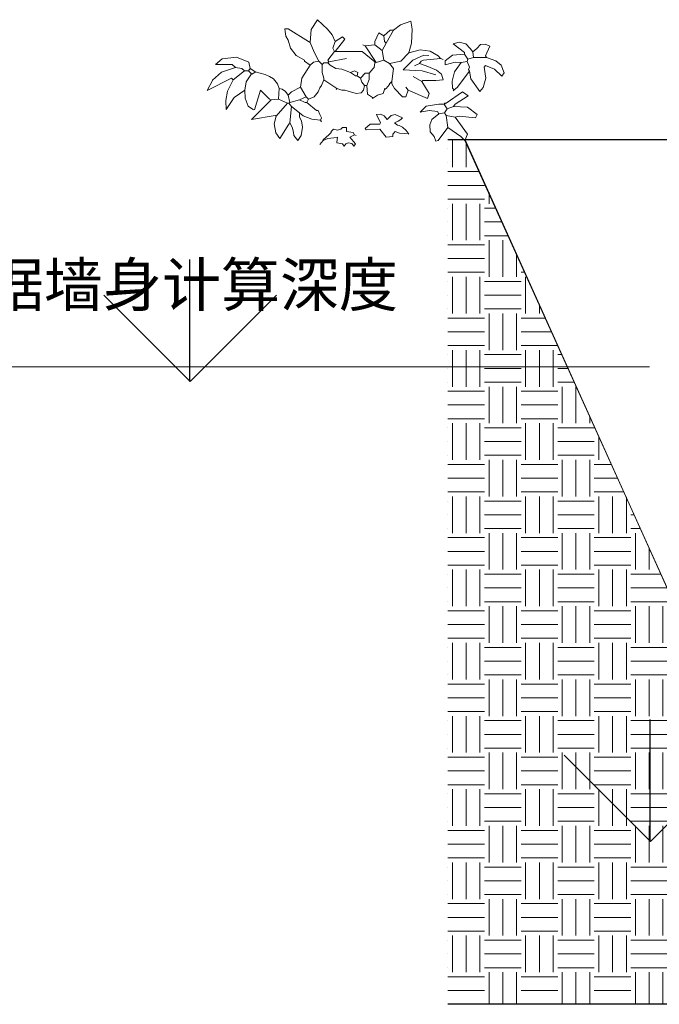
# Model space of a CAD drawing. Units: millimetres. Extents: x 69452 to 595876, y -200168 to 176102.
# Drawn here: x 211389 to 213607, y 45484 to 48901 of the extents above; entities that cross this region are included whole.
import ezdxf

# ---------------------------------------------------------------- set-up
doc = ezdxf.new("R2010")
doc.units = ezdxf.units.MM
doc.header["$LTSCALE"] = 10
doc.layers.add('0L-SECT', color=6, linetype='Continuous')
doc.layers.add('草地', color=76, linetype='Continuous')
doc.layers.add('填充', color=252, linetype='Continuous', lineweight=9)
doc.styles.get("Standard").update_dxf_attribs({"font": 'arial.ttf'})

# ---------------------------------------------------------------- blocks, each defined once
blk = doc.blocks.new('tree163-b')
at = {"color": 0, "lineweight": 0}
for p, q in [((-4894, 6894), (-4345, 7739)), ((-4345, 7739), (-3474, 6928)), ((-7170, 6959), (-6889, 6959)), ((-7154, 6725), (-7170, 6959)), ((-6889, 6959), (-5132, 5835)), ((-4991, 5765), (-4894, 6894)), ((-3474, 6928), (-3086, 6420)), ((2240, 6826), (2853, 7300)), ((2853, 7300), (3757, 7604)), ((3757, 7604), (3854, 6928)), ((3854, 6928), (3790, 5710)), ((-7089, 6319), (-7154, 6725)), ((-6889, 5975), (-7089, 6319)), ((-3086, 6420), (-2812, 5835)), ((-2812, 5835), (-2179, 6257)), ((-1968, 6046), (-2812, 4991)), ((-2179, 6257), (-1968, 6046)), ((984, 6608), (633, 5835)), ((1406, 6327), (984, 6608)), ((1406, 6327), (1968, 6819)), ((1406, 6327), (1476, 5835)), ((1617, 5694), (2240, 6826)), ((1968, 6819), (2250, 6819)), ((-6889, 5975), (-6678, 5272)), ((-6678, 5272), (-6186, 4640)), ((-5132, 5835), (-4991, 5765)), ((-4636, 4932), (-4991, 5765)), ((-2812, 5835), (-3023, 5272)), ((-3023, 5272), (-2882, 4991)), ((-211, 5483), (-422, 5554)), ((633, 5554), (-211, 5483)), ((-211, 5483), (752, 4040)), ((633, 5835), (633, 5554)), ((633, 5554), (1265, 5061)), ((1617, 5694), (1265, 5061)), ((1476, 5835), (1617, 5694)), ((3790, 5710), (3585, 4851)), ((4569, 5132), (3585, 4851)), ((4569, 5132), (5436, 5000)), ((-12615, 4331), (-13181, 3846)), ((-11379, 4493), (-12615, 4331)), ((-10311, 4046), (-11379, 4493)), ((-6186, 4640), (-5483, 4218)), ((-4218, 4148), (-4636, 4932)), ((-2882, 4991), (-3444, 4218)), ((-3374, 4077), (-1828, 4359)), ((-2882, 4991), (-2812, 4991)), ((-2812, 4991), (-2742, 4991)), ((-464, 4991), (-2742, 4991)), ((633, 4077), (-464, 4991)), ((1265, 5061), (1406, 4218)), ((3585, 4851), (2882, 4148)), ((3585, 4851), (3585, 4921)), ((3929, 4231), (4873, 4665)), ((6327, 4359), (4851, 4218)), ((4873, 4665), (5316, 4620)), ((5436, 5000), (6114, 4594)), ((6114, 4594), (6327, 4359)), ((6327, 4359), (6538, 4288)), ((-13159, 3866), (-11740, 3866)), ((-12666, 3198), (-11458, 3585)), ((-11740, 3866), (-11458, 3585)), ((-11458, 3585), (-10896, 3515)), ((-10896, 3515), (-10685, 3304)), ((-10193, 3515), (-10334, 3304)), ((-10311, 4046), (-10193, 3515)), ((-9742, 3214), (-10206, 3539)), ((-4991, 3796), (-5694, 2671)), ((-5483, 4218), (-5483, 4148)), ((-5483, 4148), (-4991, 3796)), ((-4991, 3796), (-4700, 4053)), ((-4700, 4053), (-4218, 4148)), ((-4218, 4148), (-3937, 3866)), ((-3796, 4007), (-3937, 3866)), ((-3937, 3866), (-3937, 3163)), ((-3444, 4007), (-3796, 4007)), ((-3444, 4218), (-3374, 4077)), ((-3374, 4077), (-3444, 4007)), ((-3248, 3782), (-3444, 4007)), ((-2763, 3512), (-3248, 3782)), ((-2249, 3445), (-2763, 3512)), ((-2249, 3445), (-1476, 3163)), ((492, 3515), (141, 3093)), ((562, 3585), (492, 3515)), ((633, 4007), (562, 3585)), ((633, 4007), (633, 4077)), ((1406, 4218), (752, 4040)), ((1898, 3937), (1406, 4218)), ((2882, 4148), (1898, 3937)), ((1898, 3937), (2250, 3515)), ((2109, 2390), (2250, 3515)), ((3085, 3392), (3929, 4231)), ((4499, 3937), (4077, 3726)), ((4640, 4148), (4499, 3937)), ((4499, 3937), (5061, 3726)), ((4851, 4218), (4640, 4148)), ((5061, 3726), (5975, 3374)), ((-11810, 2671), (-13900, 1585)), ((-13439, 2497), (-12666, 3198)), ((-11669, 2531), (-11810, 2671)), ((-10685, 3304), (-11669, 2531)), ((-10685, 3304), (-10334, 3304)), ((-10542, 2335), (-10064, 3038)), ((-10052, 3023), (-10334, 3304)), ((-9695, 3202), (-10052, 3023)), ((-8889, 2984), (-9742, 3214)), ((-8506, 2812), (-8889, 2984)), ((-8154, 2601), (-8506, 2812)), ((-8154, 2601), (-7803, 2179)), ((-5694, 2671), (-5835, 1898)), ((-3937, 3163), (-3796, 2671)), ((-3796, 2671), (-3796, 2531)), ((-1476, 3163), (-1125, 3304)), ((-1476, 3163), (-1054, 2882)), ((-1125, 3304), (-844, 3163)), ((-1054, 2882), (-914, 2882)), ((-844, 3163), (-914, 2882)), ((-914, 2882), (-633, 2671)), ((-211, 3093), (-633, 2671)), ((-633, 2671), (-492, 2320)), ((141, 3093), (-211, 3093)), ((142, 2565), (-70, 2039)), ((141, 3093), (142, 2565)), ((4716, 3302), (3085, 3392)), ((4710, 2390), (3937, 2812)), ((5917, 2942), (4716, 3302)), ((5975, 3374), (6397, 3023)), ((6538, 2531), (6397, 3023)), ((-13427, 2531), (-13900, 1585)), ((-11669, 2531), (-12151, 1525)), ((-10657, 1633), (-10542, 2335)), ((-7803, 2179), (-7662, 1758)), ((-7662, 1758), (-7733, 844)), ((-5835, 1898), (-5343, 1054)), ((-4147, 1828), (-4288, 1476)), ((-4007, 2039), (-4147, 1828)), ((-3796, 2531), (-4007, 2039)), ((-3796, 2531), (-2671, 1758)), ((-2671, 1758), (-2742, 1687)), ((-2671, 1758), (-2249, 1617)), ((-492, 2320), (-281, 2039)), ((-281, 2039), (-351, 1617)), ((-281, 2039), (-70, 2039)), ((-70, 2039), (0, 1265)), ((1617, 1758), (1476, 1687)), ((1476, 1758), (1476, 1687)), ((1898, 2109), (1617, 1758)), ((2109, 2390), (1898, 2179)), ((1898, 2179), (1898, 2109)), ((2109, 2390), (2109, 2179)), ((2109, 2179), (2320, 1758)), ((2320, 1758), (3023, 1054)), ((3515, 1617), (3304, 1898)), ((4710, 2390), (4780, 2460)), ((4710, 2390), (5343, 1336)), ((4780, 2460), (5905, 2460)), ((5905, 2460), (6538, 2531)), ((-12151, 1525), (-12306, 716)), ((-12254, -40), (-11585, 986)), ((-11585, 986), (-10657, 1633)), ((-10657, 1633), (-10606, 932)), ((-10606, 932), (-10348, 230)), ((-9818, -78), (-9279, 1617)), ((-9279, 1617), (-8506, 844)), ((-5343, 1054), (-5132, 844)), ((-4640, 1054), (-5132, 844)), ((-4288, 1476), (-4640, 1054)), ((-2249, 1617), (-1968, 1617)), ((-1968, 1617), (-1687, 1547)), ((-1687, 1547), (-984, 1336)), ((-562, 1406), (-984, 1336)), ((-351, 1617), (-562, 1406)), ((0, 1265), (422, 984)), ((844, 1195), (422, 914)), ((422, 984), (422, 914)), ((1336, 1336), (844, 1195)), ((1476, 1687), (1336, 1336)), ((3304, 1054), (3023, 1054)), ((3515, 1617), (3304, 1054)), ((3515, 1617), (5202, 914)), ((5202, 914), (5343, 1336)), ((-12306, 716), (-12254, -40)), ((-10348, 230), (-9885, -94)), ((-8506, 844), (-8365, 773))]:
    blk.add_line(p, q, dxfattribs=at)
for centre, start, end in [((-464, 4991), 49.84399, 89.64699), ((-10311, 4046), 12.80428, 67.53328)]:
    blk.add_arc(centre, 0.00879, start, end, dxfattribs=at)
blk = doc.blocks.new('tree163-c')
at = {"color": 0, "lineweight": 0}
for p, q in [((7924, 5783), (7421, 5656)), ((7421, 5656), (8405, 4882)), ((8505, 5648), (7924, 5783)), ((8898, 5234), (8505, 5648)), ((9109, 4953), (8898, 5234)), ((9460, 5234), (9109, 4953)), ((9796, 5580), (9460, 5234)), ((10183, 5614), (9796, 5580)), ((10585, 5445), (10183, 5614)), ((10585, 5445), (10233, 4601)), ((7351, 4672), (6718, 4179)), ((8405, 4742), (7351, 4672)), ((8405, 4882), (8405, 4742)), ((8405, 4742), (8687, 4320)), ((8687, 4320), (8616, 4109)), ((9179, 4461), (8687, 4320)), ((9109, 4953), (9179, 4461)), ((9179, 4461), (10303, 4461)), ((10233, 4601), (10303, 4461)), ((11120, 4160), (10303, 4461)), ((6718, 4179), (6718, 3828)), ((7601, 4059), (6718, 3828)), ((8124, 4039), (7536, 3213)), ((8124, 4039), (7601, 4059)), ((8616, 4109), (8124, 4039)), ((8616, 4109), (8827, 3617)), ((8827, 3617), (8757, 3406)), ((10233, 3758), (10093, 3617)), ((10248, 2672), (10093, 3617)), ((10233, 3758), (10990, 3450)), ((10990, 3450), (11639, 2844)), ((11571, 3788), (11120, 4160)), ((11850, 3125), (11571, 3788)), ((7536, 3213), (7343, 2402)), ((8827, 3266), (7773, 1860)), ((8757, 3406), (8827, 3266)), ((8827, 3266), (8957, 2604)), ((8957, 2604), (9741, 1508)), ((10022, 1860), (10248, 2672)), ((11639, 2844), (11850, 3125)), ((-7412, 1720), (-7662, 1758)), ((-7121, 1517), (-7412, 1720)), ((-5835, 1898), (-6608, 1476)), ((7343, 2402), (7351, 1789)), ((7351, 1789), (7492, 1649)), ((7773, 1860), (7492, 1649)), ((9741, 1508), (10022, 1860)), ((-6889, 1195), (-7121, 1517)), ((-6608, 1476), (-6889, 1195)), ((-6889, 1195), (-6749, 562)), ((-5343, 1054), (-5905, 773)), ((8225, 1476), (6819, 492)), ((7492, 1649), (7421, 1578)), ((8717, 1125), (7592, 422)), ((8225, 1476), (8717, 1125)), ((-8365, 773), (-10062, -924)), ((-7733, 844), (-8365, 773)), ((-6959, 492), (-7943, -633)), ((-7733, 844), (-6959, 492)), ((-6959, 492), (-6819, 492)), ((-6749, 562), (-6819, 492)), ((-6819, 492), (-6608, 211)), ((-5905, 773), (-6749, 562)), ((-6608, 211), (-6749, -1195)), ((-6608, 211), (-5905, -351)), ((-5905, 773), (-5413, 562)), ((-5413, 562), (-5272, 562)), ((-5132, 844), (-5272, 562)), ((-5272, 562), (-4429, -140)), ((4564, -276), (5081, 232)), ((5081, 232), (6186, 422)), ((6678, 422), (6186, 422)), ((6678, 492), (6749, 492)), ((6678, 492), (6678, 422)), ((6749, 492), (6678, 422)), ((6678, 422), (6678, 352)), ((6678, 352), (6889, 0)), ((6889, 0), (6678, -351)), ((6749, 492), (6819, 492)), ((7452, 211), (6889, 0)), ((7592, 422), (7452, 211)), ((7452, 211), (8647, 141)), ((8647, 141), (9490, -492)), ((-10062, -924), (-8014, -562)), ((-8098, -1306), (-7943, -633)), ((-8014, -562), (-7943, -633)), ((-5905, -351), (-5905, -422)), ((-5905, -351), (-5576, -588)), ((-5905, -703), (-5905, -422)), ((-5720, -1041), (-5905, -703)), ((-5576, -588), (-4843, -878)), ((-4429, -140), (-4288, -140)), ((-4288, -140), (-4147, -492)), ((-4147, -492), (-4007, -773)), ((-4007, -773), (-4077, -984)), ((1110, -458), (773, -492)), ((773, -492), (1125, -1195)), ((1433, -594), (1110, -458)), ((1687, -914), (1433, -594)), ((2039, -562), (1687, -914)), ((2390, -492), (2039, -562)), ((2390, -492), (3023, -773)), ((2892, -932), (3023, -773)), ((5343, -140), (4564, -276)), ((5343, -140), (6046, -211)), ((6186, -422), (5554, -914)), ((6046, -211), (6186, -422)), ((6678, -351), (6186, -422)), ((6678, -351), (6819, -562)), ((6819, -562), (7592, -703)), ((6819, -562), (6959, -1617)), ((7944, -633), (7592, -703)), ((7592, -703), (8647, -2179)), ((9350, -773), (7944, -633)), ((9490, -492), (9350, -773)), ((-7954, -2086), (-8098, -1306)), ((-6819, -1336), (-7622, -2577)), ((-6749, -1195), (-6819, -1336)), ((-6749, -1195), (-6537, -1570)), ((-6537, -1570), (-6417, -2023)), ((-5756, -2299), (-5636, -1595)), ((-5636, -1595), (-5720, -1041)), ((-4843, -878), (-4077, -984)), ((-4147, -984), (-4077, -984)), ((-4077, -984), (-4007, -1125)), ((-2334, -1758), (-2179, -1617)), ((-2179, -1617), (-1828, -1617)), ((-1828, -1617), (-1828, -1968)), ((211, -1336), (-211, -1687)), ((-211, -1687), (-140, -1828)), ((1054, -1336), (211, -1336)), ((1125, -1195), (1054, -1336)), ((2320, -1195), (2647, -1067)), ((2601, -1406), (2320, -1195)), ((2737, -1432), (2601, -1406)), ((2647, -1067), (2892, -932)), ((3021, -1581), (2737, -1432)), ((3344, -1865), (3021, -1581)), ((5554, -914), (5404, -1392)), ((5404, -1392), (5436, -2000)), ((6959, -1617), (6116, -2742)), ((6959, -1617), (8084, -2390)), ((-7622, -2577), (-7954, -2086)), ((-6417, -2023), (-6397, -2320)), ((-6045, -2742), (-6397, -2320)), ((-6045, -2742), (-5756, -2299)), ((-3374, -2249), (-3866, -2671)), ((-3450, -2576), (-2934, -2501)), ((-3163, -2038), (-3374, -2249)), ((-3093, -1898), (-3163, -1968)), ((-3163, -1968), (-3163, -2038)), ((-3093, -1898), (-2952, -1757)), ((-2952, -1757), (-2610, -1846)), ((-2934, -2501), (-2601, -2460)), ((-2601, -2460), (-2671, -2882)), ((-2610, -1846), (-2334, -1758)), ((-1828, -1968), (-1265, -2038)), ((-1125, -2249), (-1546, -2460)), ((-1546, -2460), (-1054, -3023)), ((-1265, -2038), (-1125, -2249)), ((-984, -2320), (-1125, -2249)), ((1054, -1757), (-140, -1828)), ((1617, -2460), (1054, -1757)), ((2179, -2390), (1617, -2460)), ((2179, -2179), (2390, -1968)), ((2179, -2390), (2179, -2179)), ((2390, -1968), (2776, -2095)), ((2776, -2095), (3189, -2136)), ((3189, -2136), (3515, -2109)), ((3515, -2109), (3344, -1865)), ((3515, -2109), (3585, -2179)), ((5436, -2000), (5765, -2390)), ((5765, -2390), (5905, -2812)), ((8084, -2390), (8436, -2742)), ((8647, -2179), (8436, -2742)), ((-3866, -2742), (-4147, -3093)), ((-3866, -2742), (-3450, -2576)), ((-3866, -2671), (-3866, -2742)), ((-2671, -2882), (-2671, -2952)), ((-2671, -2952), (-2179, -3023)), ((-2179, -3023), (-2038, -3234)), ((-2038, -3234), (-1901, -3029)), ((-1901, -3029), (-1661, -2954)), ((-1661, -2954), (-1373, -3004)), ((-1373, -3004), (-1195, -3234)), ((-1054, -3023), (-1195, -3234)), ((6116, -2742), (5905, -2812))]:
    blk.add_line(p, q, dxfattribs=at)

msp = doc.modelspace()

# ---------------------------------------------------------------- hatches: boundary and pattern name
at = {"layer": '填充', "ltscale": 15000}
h = msp.add_hatch(dxfattribs=at)
h.set_pattern_fill('EARTH', color=256, scale=40, style=0)
h.set_pattern_definition([(0, (212873.56, 45484.11), (127, 127), [127, -127]), (0, (212873.56, 45531.74), (127, 127), [127, -127]), (0, (212873.56, 45579.36), (127, 127), [127, -127]), (90, (212889.44, 45595.24), (-127, 127), [127, -127]), (90, (212937.06, 45595.24), (-127, 127), [127, -127]), (90, (212984.69, 45595.24), (-127, 127), [127, -127])])
h.paths.add_polyline_path([(212933.92, 48484.114), (214408.329, 48481.578), (214408.329, 48484.114)])
h.paths.add_polyline_path([(214208.329, 46684.114), (213744.768, 46684.114), (212933.92, 48484.114), (212873.564, 48484.114), (212873.564, 45484.114), (213808.329, 45484.114), (213808.329, 46084.114), (214008.329, 46084.114), (214008.329, 46484.114), (214208.329, 46484.114)])

# ---------------------------------------------------------------- linework, layer by layer
at = {"lineweight": 5, "ltscale": 100}
for p, q in [((213744.768, 46684.114, 0), (212932.969, 48481.578, 0)), ((213573, 47695.737), (207880.334, 47695.737))]:
    msp.add_line(p, q, dxfattribs=at)
at = {"lineweight": 5, "ltscale": 100, "elevation": 0}
msp.add_lwpolyline([(214408.329, 48481.578), (212933.92, 48484.114), (213744.768, 46684.114), (214408.329, 46684.114), (214411.421, 48481.572)], dxfattribs=at)
at = {"layer": '0L-SECT', "ltscale": 0.15}
for p, q in [((214408.329, 48484.114, 0), (212873.564, 48484.114, 0)), ((213808.329, 45484.114), (212873.564, 45484.114))]:
    msp.add_line(p, q, dxfattribs=at)
at = {"layer": '草地', "linetype": 'Continuous', "ltscale": 15000}
for p, q in [((211979.433, 47645.138), (211979.433, 48068.467)), ((211979.698, 47645.533), (211680.359, 47944.872)), ((211979.682, 47645.521), (212279.021, 47944.86)), ((213575.906, 46048.665), (213575.906, 46471.994)), ((213576.172, 46049.059), (213276.833, 46348.398)), ((213576.156, 46049.047), (213875.495, 46348.386))]:
    msp.add_line(p, q, dxfattribs=at)

# ---------------------------------------------------------------- block references
at = {"color": 6, "xscale": 0.04000000000000001, "yscale": 0.04000000000000001, "zscale": 0.04000000000000001}
msp.add_blockref('tree163-b', (212595.543, 48591.241, 0), dxfattribs=at)
at = {"color": 94, "xscale": 0.04000000000000001, "yscale": 0.04000000000000001, "zscale": 0.04000000000000001}
msp.add_blockref('tree163-c', (212595.543, 48591.241, 0), dxfattribs=at)

# ---------------------------------------------------------------- texts
at = {"insert": (208267.147, 48056.067, 0), "char_height": 150, "attachment_point": 1}
msp.add_mtext('{\\fSimSun|b0|i0|c134|p2;花池挡土墙内侧挖土方宽度500根据墙身计算深度}', dxfattribs=at)

doc.saveas('drawing.dxf')
